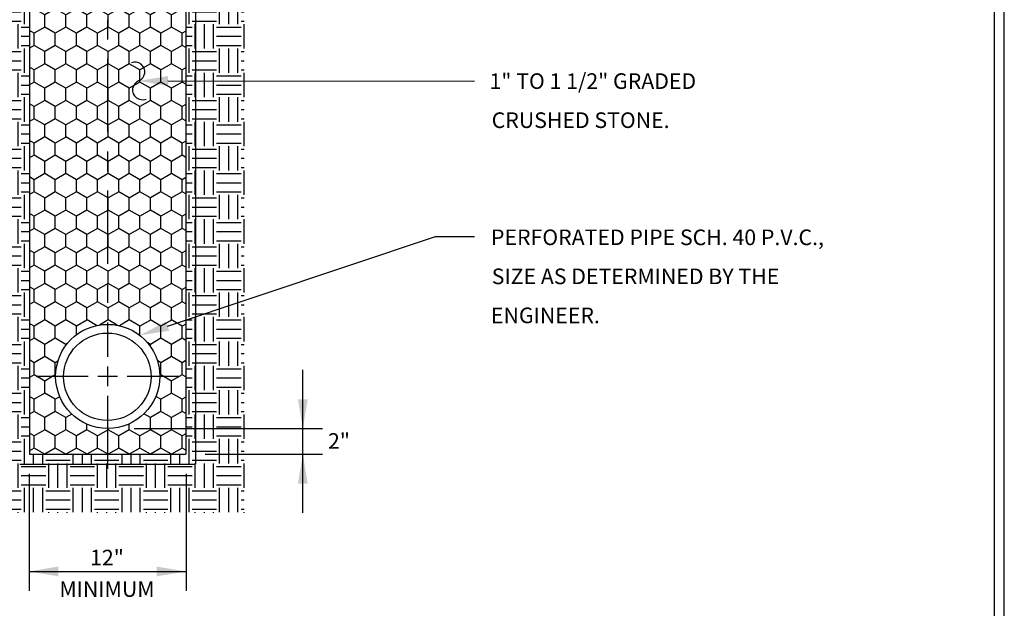
# Model space of a CAD drawing. Units: feet. Extents: x 20.7 to 28.5, y 11.8 to 22.4.
# Drawn here: x 23.4 to 28.5, y 14.6 to 17.6 of the extents above; entities that cross this region are included whole.
import ezdxf
from ezdxf.enums import TextEntityAlignment as Align

# ---------------------------------------------------------------- set-up
doc = ezdxf.new("R2010")
doc.units = ezdxf.units.FT
doc.header["$MEASUREMENT"] = 0
doc.linetypes.add('CENTER', pattern=[2, 1.25, -0.25, 0.25, -0.25])
doc.layers.add('BORDER', color=7, linetype='CONTINUOUS')
doc.layers.add('DETAIL', color=2, linetype='CONTINUOUS')
doc.styles.add('ROMANS', font='ROMANS.SHX')

msp = doc.modelspace()

# ---------------------------------------------------------------- hatches: boundary and pattern name
at = {"layer": 'DETAIL'}
h = msp.add_hatch(dxfattribs=at)
h.set_pattern_fill('EARTH', color=1, scale=0.5, style=0)
h.set_pattern_definition([(0, (-0.295, 0.19819), (0.125, 0.125), [0.125, -0.125]), (0, (-0.295, 0.24507), (0.125, 0.125), [0.125, -0.125]), (0, (-0.295, 0.29194), (0.125, 0.125), [0.125, -0.125]), (90, (-0.27938, 0.30757), (-0.125, 0.125), [0.125, -0.125]), (90, (-0.2325, 0.30757), (-0.125, 0.125), [0.125, -0.125]), (90, (-0.18563, 0.30757), (-0.125, 0.125), [0.125, -0.125])])
h.paths.add_polyline_path([(22.3768, 18.1196), (22.3904, 17.8199), (22.981, 17.8468), (23.1968, 17.6769), (23.1968, 15.0539), (24.5968, 15.0539), (24.5968, 17.7219), (24.812, 17.9299), (25.4304, 17.958), (25.4168, 18.2577), (24.2968, 18.2068), (24.2968, 15.3539), (23.4968, 15.3539), (23.4968, 18.1705)])
h = msp.add_hatch(dxfattribs=at)
h.set_pattern_fill('HONEY', color=1, scale=0.5, angle=90, style=0)
h.set_pattern_definition([(90, (-0.295004, 0.198193), (-0.05412659, 0.09375), [0.0625, -0.125]), (210, (-0.295004, 0.198193), (-0.05412659, -0.09375), [0.0625, -0.125]), (150, (-0.295004, 0.198193), (-0.10825318, 2e-10), [-0.125, 0.0625])])
edge = h.paths.add_edge_path(flags=16)
edge.add_arc((23.8977, 15.7529), 0.2667, 0, 360)
h.paths.add_polyline_path([(23.4968, 18.1705), (24.2968, 18.2068), (24.2968, 15.3539), (23.4968, 15.3539)])

# ---------------------------------------------------------------- linework, layer by layer
at = {"layer": 'BORDER', "color": 5}
msp.add_lwpolyline([(28.4388, 11.989), (28.4388, 22.289)], dxfattribs=at)
at = {"layer": 'BORDER', "color": 3}
msp.add_lwpolyline([(28.4888, 11.989), (28.4888, 22.289)], dxfattribs=at)
at = {"layer": 'DETAIL', "color": 2, "linetype": 'CENTER', "ltscale": 0.3}
for p, q in [((23.8968, 19.4046), (23.8968, 15.8538)), ((23.8969, 15.8038), (23.8969, 15.7038)), ((23.531, 15.7539), (23.7969, 15.7539)), ((23.8469, 15.7538), (23.9469, 15.7538)), ((23.9969, 15.7539), (24.2644, 15.7539)), ((23.8968, 15.6538), (23.8968, 15.2039))]:
    msp.add_line(p, q, dxfattribs=at)
at = {"layer": 'DETAIL', "color": 3}
for p in [(24.3468, 18.2591), (23.4468, 15.3039)]:
    msp.add_line(p, (24.3468, 15.3039), dxfattribs=at)
at = {"layer": 'DETAIL', "color": 4}
for p, q in [((24.2968, 18.2068), (24.2968, 15.3539)), ((23.4968, 18.1705), (23.4968, 15.3539)), ((23.4968, 15.3539), (24.2968, 15.3539))]:
    msp.add_line(p, q, dxfattribs=at)
at = {"layer": 'DETAIL'}
for p, q in [((24.2059, 17.2665), (25.7754, 17.2656)), ((24.2042, 16.0107), (25.5754, 16.4697)), ((25.5754, 16.4697), (25.7754, 16.4697)), ((23.4947, 14.7539), (24.2968, 14.7539))]:
    msp.add_line(p, q, dxfattribs=at)
at = {"layer": 'DETAIL', "color": 2}
msp.add_line((24.8968, 15.0539), (24.8968, 15.7862), dxfattribs=at)
at = {"layer": 'DETAIL', "color": 2, "linetype": 'ByBlock'}
for p, q in [((24.0335, 15.4862), (24.9968, 15.4862)), ((24.3968, 15.3539), (24.9968, 15.3539))]:
    msp.add_line(p, q, dxfattribs=at)
at = {"layer": 'DETAIL', "linetype": 'ByBlock'}
for p, q in [((23.4947, 15.2539), (23.4947, 14.6539)), ((24.2987, 15.2539), (24.2987, 14.6539))]:
    msp.add_line(p, q, dxfattribs=at)
at = {"layer": 'DETAIL', "color": 4}
msp.add_circle((23.8977, 15.7529), 0.2667, dxfattribs=at)
at = {"layer": 'DETAIL', "color": 2}
msp.add_circle((23.8958, 15.7511), 0.224, dxfattribs=at)
at = {"layer": 'DETAIL'}
for centre, start, end in [((24.0375, 17.3131), 291.596, 111.596), ((24.0748, 17.2203), 112.2393, 292.2393)]:
    msp.add_arc(centre, 0.05, start, end, dxfattribs=at)
for points in [[(24.2059, 17.2415), (24.2059, 17.2915), (24.0559, 17.2666)], [(24.2121, 15.987), (24.1963, 16.0344), (24.062, 15.9631)]]:
    msp.add_solid(points, dxfattribs=at)
at = {"layer": 'DETAIL', "color": 2, "linetype": 'ByBlock'}
for points in [[(24.8718, 15.6362), (24.9218, 15.6362), (24.8968, 15.4862)], [(24.8718, 15.2039), (24.9218, 15.2039), (24.8968, 15.3539)]]:
    msp.add_solid(points, dxfattribs=at)
at = {"layer": 'DETAIL', "linetype": 'ByBlock'}
for points in [[(23.6447, 14.7789), (23.6447, 14.7289), (23.4947, 14.7539)], [(24.1487, 14.7789), (24.1487, 14.7289), (24.2987, 14.7539)]]:
    msp.add_solid(points, dxfattribs=at)

# ---------------------------------------------------------------- texts
at = {"layer": 'DETAIL', "color": 2, "style": 'ROMANS'}
for s, p in [('1" TO 1 1/2" GRADED', (25.8526, 17.2257)), ('CRUSHED STONE.', (25.8639, 17.0256)), ('PERFORATED PIPE SCH. 40 P.V.C.,', (25.8602, 16.4256)), ('SIZE AS DETERMINED BY THE', (25.864, 16.2256)), ('ENGINEER.', (25.8602, 16.0256)), ('2"', (25.0256, 15.3823))]:
    msp.add_text(s, height=0.08, dxfattribs=at).set_placement(p)
at = {"layer": 'DETAIL', "style": 'ROMANS'}
for s, p in [('12"', (23.8937, 14.7849)), ('MINIMUM', (23.8937, 14.6239))]:
    msp.add_text(s, height=0.08, dxfattribs=at).set_placement(p, align=Align.CENTER)

doc.saveas('drawing.dxf')
